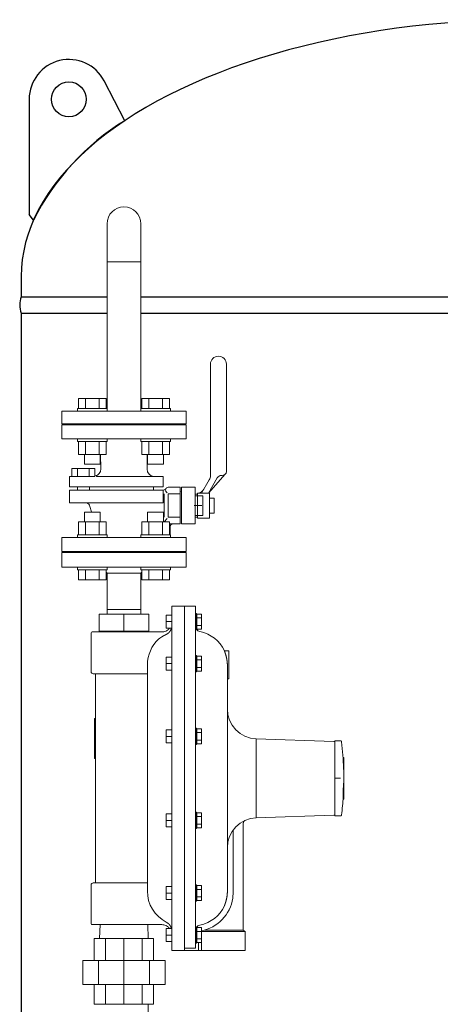
# Model space of a CAD drawing. Units: millimetres. Extents: x -6310 to 8297, y 3044 to 8922.
# Drawn here: x -3504 to -3081, y 4298 to 5288 of the extents above; entities that cross this region are included whole.
import ezdxf

# ---------------------------------------------------------------- set-up
doc = ezdxf.new("R2010")
doc.units = ezdxf.units.MM
doc.linetypes.add('実線', pattern=[0])
for name, color, linetype in [('CSLAYER17', 7, 'Continuous'), ('HI_VB', 7, 'Continuous'), ('LAYER006', 7, 'Continuous'), ('LAYER009', 7, 'Continuous'), ('NoLayerName_001', 7, 'Continuous')]:
    doc.layers.add(name, color=color, linetype=linetype)
doc.layers.add('GR1_01', color=3, linetype='実線', lineweight=50)
doc.layers.add('図面枠', color=7, linetype='Continuous', lineweight=50)

msp = doc.modelspace()

# ---------------------------------------------------------------- linework, layer by layer
at = {"color": 3, "linetype": '実線', "lineweight": 9, "ltscale": 0.001}
for p, q in [((-3415.75, 5082.58), (-3415.75, 4897.08)), ((-3381.75, 5082.58), (-3381.75, 4897.08)), ((-3381.75, 5044.48), (-3415.75, 5044.48))]:
    msp.add_line(p, q, dxfattribs=at)
at = {"color": 3, "lineweight": 9}
for p, q in [((-3381.75, 4880.48), (-3415.75, 4880.48)), ((-3278.75, 4373.09), (-3276.75, 4371.48)), ((-3428.58, 4342.48), (-3428.58, 4364.48)), ((-3417.18, 4342.48), (-3417.18, 4364.48)), ((-3398.75, 4342.48), (-3398.75, 4364.48)), ((-3380.31, 4342.48), (-3380.31, 4364.48)), ((-3368.91, 4342.48), (-3368.91, 4364.48)), ((-3440.08, 4318.48), (-3440.08, 4342.48)), ((-3424.29, 4318.48), (-3424.29, 4342.48)), ((-3398.75, 4318.48), (-3398.75, 4342.48)), ((-3373.2, 4318.48), (-3373.2, 4342.48)), ((-3357.41, 4318.48), (-3357.41, 4342.48)), ((-3428.58, 4318.48), (-3428.58, 4298.48)), ((-3417.18, 4318.48), (-3417.18, 4298.48)), ((-3398.75, 4318.48), (-3398.75, 4298.48)), ((-3380.31, 4318.48), (-3380.31, 4298.48)), ((-3368.91, 4318.48), (-3368.91, 4298.48))]:
    msp.add_line(p, q, dxfattribs=at)
at = {"color": 3, "linetype": '実線', "lineweight": 9, "ltscale": 0.001}
msp.add_arc((-3398.75, 5082.58), 17, 0, 180, dxfattribs=at)
at = {"layer": 'CSLAYER17', "color": 3, "linetype": 'Continuous', "lineweight": 9}
for p, q in [((-3444.42, 4907.08), (-3416.71, 4907.08)), ((-3444.42, 4897.08), (-3444.42, 4907.08)), ((-3437.49, 4897.08), (-3437.49, 4907.08)), ((-3423.64, 4897.08), (-3423.64, 4907.08)), ((-3416.71, 4897.08), (-3416.71, 4907.08)), ((-3353.07, 4907.08), (-3380.78, 4907.08)), ((-3380.78, 4897.08), (-3380.78, 4907.08)), ((-3373.85, 4897.08), (-3373.85, 4907.08)), ((-3360, 4897.08), (-3360, 4907.08)), ((-3353.07, 4897.08), (-3353.07, 4907.08)), ((-3445.56, 4897.08), (-3415.56, 4897.08)), ((-3445.56, 4897.08), (-3445.56, 4894.48)), ((-3415.56, 4897.08), (-3415.56, 4894.48)), ((-3351.93, 4897.08), (-3381.93, 4897.08)), ((-3381.93, 4897.08), (-3381.93, 4894.48)), ((-3351.93, 4897.08), (-3351.93, 4894.48)), ((-3461.25, 4881.48), (-3461.25, 4894.48)), ((-3461.25, 4894.48), (-3336.25, 4894.48)), ((-3336.25, 4881.48), (-3336.25, 4894.48)), ((-3461.25, 4881.48), (-3336.25, 4881.48)), ((-3432.25, 4880.48), (-3432.25, 4881.48)), ((-3432.25, 4880.48), (-3365.25, 4880.48)), ((-3365.25, 4880.48), (-3365.25, 4881.48)), ((-3445.56, 4863.88), (-3445.56, 4866.48)), ((-3415.56, 4863.88), (-3415.56, 4866.48)), ((-3381.93, 4863.88), (-3381.93, 4866.48)), ((-3351.93, 4863.88), (-3351.93, 4866.48)), ((-3445.56, 4863.88), (-3415.56, 4863.88)), ((-3444.42, 4863.88), (-3444.42, 4850.88)), ((-3437.49, 4863.88), (-3437.49, 4850.88)), ((-3423.64, 4863.88), (-3423.64, 4850.88)), ((-3416.71, 4863.88), (-3416.71, 4850.88)), ((-3351.93, 4863.88), (-3381.93, 4863.88)), ((-3380.78, 4863.88), (-3380.78, 4850.88)), ((-3373.85, 4863.88), (-3373.85, 4850.88)), ((-3360, 4863.88), (-3360, 4850.88)), ((-3353.07, 4863.88), (-3353.07, 4850.88)), ((-3444.42, 4850.88), (-3416.71, 4850.88)), ((-3438.56, 4850.88), (-3438.56, 4841.08)), ((-3422.56, 4850.88), (-3422.56, 4841.08)), ((-3353.07, 4850.88), (-3380.78, 4850.88)), ((-3374.93, 4850.88), (-3374.93, 4841.08)), ((-3358.93, 4850.88), (-3358.93, 4841.08)), ((-3438.56, 4841.08), (-3422.56, 4841.08)), ((-3358.93, 4841.08), (-3374.93, 4841.08)), ((-3438.56, 4792.88), (-3422.56, 4792.88)), ((-3438.56, 4783.08), (-3438.56, 4792.88)), ((-3422.56, 4783.08), (-3422.56, 4792.88)), ((-3358.93, 4792.88), (-3374.93, 4792.88)), ((-3374.93, 4783.08), (-3374.93, 4792.88)), ((-3358.93, 4783.08), (-3358.93, 4792.88)), ((-3444.42, 4783.08), (-3416.71, 4783.08)), ((-3444.42, 4770.08), (-3444.42, 4783.08)), ((-3437.49, 4770.08), (-3437.49, 4783.08)), ((-3423.64, 4770.08), (-3423.64, 4783.08)), ((-3416.71, 4770.08), (-3416.71, 4783.08)), ((-3353.07, 4783.08), (-3380.78, 4783.08)), ((-3380.78, 4770.08), (-3380.78, 4783.08)), ((-3373.85, 4770.08), (-3373.85, 4783.08)), ((-3360, 4770.08), (-3360, 4783.08)), ((-3353.07, 4770.08), (-3353.07, 4783.08)), ((-3445.56, 4770.08), (-3415.56, 4770.08)), ((-3445.56, 4770.08), (-3445.56, 4767.48)), ((-3415.56, 4770.08), (-3415.56, 4767.48)), ((-3351.93, 4770.08), (-3381.93, 4770.08)), ((-3381.93, 4770.08), (-3381.93, 4767.48)), ((-3351.93, 4770.08), (-3351.93, 4767.48)), ((-3445.56, 4734.88), (-3445.56, 4737.48)), ((-3445.56, 4734.88), (-3415.56, 4734.88)), ((-3444.42, 4734.88), (-3444.42, 4724.88)), ((-3437.49, 4734.88), (-3437.49, 4724.88)), ((-3423.64, 4734.88), (-3423.64, 4724.88)), ((-3416.71, 4734.88), (-3416.71, 4724.88)), ((-3415.56, 4734.88), (-3415.56, 4737.48)), ((-3381.93, 4734.88), (-3381.93, 4737.48)), ((-3351.93, 4734.88), (-3381.93, 4734.88)), ((-3380.78, 4734.88), (-3380.78, 4724.88)), ((-3373.85, 4734.88), (-3373.85, 4724.88)), ((-3360, 4734.88), (-3360, 4724.88)), ((-3353.07, 4734.88), (-3353.07, 4724.88)), ((-3351.93, 4734.88), (-3351.93, 4737.48)), ((-3444.42, 4724.88), (-3416.71, 4724.88)), ((-3353.07, 4724.88), (-3380.78, 4724.88))]:
    msp.add_line(p, q, dxfattribs=at)
at = {"layer": 'GR1_01', "color": 4, "linetype": 'Continuous', "lineweight": 25}
for p, q in [((-3494.12, 5207.58), (-3494.12, 5092.04)), ((-3502.12, 5029.58), (-3502.12, 5009.28))]:
    msp.add_line(p, q, dxfattribs=at)
msp.add_circle((-3454.12, 5207.58), 17.5, dxfattribs=at)
msp.add_arc((-3480.46, 5001.08), 23.16, 159.26735, 200.73265, dxfattribs=at)
msp.add_ellipse((-2994.12, 5029.58), major_axis=(508, 0), ratio=0.507874, start_param=0, end_param=3.141593, dxfattribs=at)
at = {"layer": 'HI_VB', "color": 3, "linetype": 'Continuous', "lineweight": 9}
for p, q in [((-3311.75, 4941.48), (-3311.75, 4829.48)), ((-3295.75, 4941.48), (-3295.75, 4833.74)), ((-3375.47, 4836.14), (-3375.47, 4850.88)), ((-3426.42, 4828.71), (-3426.42, 4829.66)), ((-3426.42, 4828.71), (-3359.33, 4828.71)), ((-3313.66, 4812.07), (-3296.92, 4830.98)), ((-3304.93, 4827.19), (-3313.66, 4812.07)), ((-3299.86, 4829.71), (-3300.57, 4829.71)), ((-3453.64, 4818.21), (-3359.33, 4818.21)), ((-3445.57, 4818.21), (-3445.57, 4815.02)), ((-3433.48, 4818.21), (-3433.48, 4815.1)), ((-3369.01, 4818.21), (-3369.01, 4815.1)), ((-3340.84, 4817.96), (-3340.84, 4780.99)), ((-3320.64, 4812.07), (-3312.99, 4825.32)), ((-3453.64, 4815.1), (-3359.33, 4815.1)), ((-3358.44, 4815.24), (-3359.33, 4815.1)), ((-3324.75, 4811.07), (-3327.26, 4811.07)), ((-3319.4, 4809.37), (-3327.26, 4809.37)), ((-3324.75, 4811.98), (-3324.75, 4786.98)), ((-3324.75, 4811.98), (-3312.75, 4811.98)), ((-3319.4, 4809.37), (-3319.4, 4789.58)), ((-3312.75, 4811.98), (-3312.75, 4786.98)), ((-3308.11, 4807.03), (-3312.65, 4807.03)), ((-3308.11, 4791.92), (-3308.11, 4807.03)), ((-3453.64, 4802.33), (-3359.33, 4802.33)), ((-3320.33, 4799.48), (-3328.19, 4799.48)), ((-3319.4, 4789.58), (-3327.26, 4789.58)), ((-3324.75, 4787.88), (-3327.26, 4787.88)), ((-3312.65, 4791.92), (-3308.11, 4791.92)), ((-3324.75, 4786.98), (-3312.75, 4786.98))]:
    msp.add_line(p, q, dxfattribs=at)
at = {"layer": 'HI_VB', "color": 3, "lineweight": 9}
for p, q in [((-3461.25, 4866.48), (-3461.25, 4880.48)), ((-3461.25, 4880.48), (-3336.25, 4880.48)), ((-3336.25, 4880.48), (-3336.25, 4866.48)), ((-3336.25, 4866.48), (-3461.25, 4866.48)), ((-3422.03, 4836.32), (-3422.29, 4850.88)), ((-3453.64, 4828.71), (-3427.91, 4828.71)), ((-3453.64, 4828.71), (-3453.64, 4818.21)), ((-3427.91, 4836.57), (-3451.14, 4836.57)), ((-3451.14, 4836.57), (-3451.14, 4828.71)), ((-3445.33, 4836.57), (-3445.33, 4828.71)), ((-3433.72, 4836.57), (-3433.72, 4828.71)), ((-3427.91, 4828.71), (-3427.91, 4836.57)), ((-3359.33, 4818.21), (-3359.33, 4828.71)), ((-3342.26, 4817.96), (-3353.76, 4817.96)), ((-3342.26, 4817.96), (-3342.26, 4780.99)), ((-3327.26, 4817.96), (-3340.84, 4817.96)), ((-3327.26, 4780.99), (-3327.26, 4817.96)), ((-3453.64, 4802.33), (-3453.64, 4815.1)), ((-3359.33, 4802.33), (-3359.33, 4815.1)), ((-3358.37, 4811.21), (-3358.37, 4787.74)), ((-3355.42, 4812.37), (-3357.16, 4814.51)), ((-3342.26, 4811.21), (-3354.26, 4811.21)), ((-3354.26, 4811.21), (-3354.26, 4787.74)), ((-3432.91, 4798.49), (-3431.46, 4793.1)), ((-3431.46, 4792.88), (-3431.46, 4793.1)), ((-3342.26, 4787.74), (-3354.26, 4787.74)), ((-3355.42, 4786.58), (-3358.28, 4783.08)), ((-3342.26, 4780.99), (-3353.07, 4780.99)), ((-3352.46, 4770.08), (-3352.46, 4777.96)), ((-3327.26, 4780.99), (-3340.84, 4780.99)), ((-3461.25, 4753.48), (-3461.25, 4767.48)), ((-3461.25, 4767.48), (-3336.25, 4767.48)), ((-3336.25, 4767.48), (-3336.25, 4753.48)), ((-3336.25, 4753.48), (-3461.25, 4753.48))]:
    msp.add_line(p, q, dxfattribs=at)
at = {"layer": 'HI_VB', "color": 3, "linetype": 'Continuous', "lineweight": 9}
for centre, radius, start, end in [((-3303.75, 4941.48), 8, 0, 180), ((-3320.37, 4829.8), 8.63, 328.73395, 357.83087), ((-3300.57, 4824.67), 5.04, 90, 150), ((-3299.92, 4833.89), 4.17, 270.80829, 358.04831), ((-3325.4, 4819.97), 8.06, 281.87196, 330)]:
    msp.add_arc(centre, radius, start, end, dxfattribs=at)
at = {"layer": 'HI_VB', "color": 3, "lineweight": 9}
for centre, radius, start, end in [((-3429.08, 4836.19), 7.06, 279.50704, 1.04163), ((-3367.97, 4836.19), 7.5, 180.35401, 265.66286), ((-3353.7, 4814.67), 3.3, 88.91686, 145.85133), ((-3358.91, 4818.2), 3, 278.95622, 325.85133), ((-3341.96, 4814.52), 1.15, 270, 345.96376), ((-3438.68, 4796.75), 6.03, 16.70971, 67.78936), ((-3349.44, 4777.96), 3.02, 90, 180)]:
    msp.add_arc(centre, radius, start, end, dxfattribs=at)
at = {"layer": 'LAYER006', "color": 4, "linetype": 'Continuous', "lineweight": 25}
for p, q in [((-3502.12, 5009.28), (-3415.75, 5009.28)), ((-3381.75, 5009.28), (-2486.12, 5009.28)), ((-3502.12, 4992.88), (-3502.12, 3844.28)), ((-3502.12, 4992.88), (-3415.75, 4992.88)), ((-3381.75, 4992.88), (-2486.12, 4992.88))]:
    msp.add_line(p, q, dxfattribs=at)
at = {"layer": 'LAYER009', "color": 4, "linetype": 'Continuous', "lineweight": 25}
for p, q in [((-3397.93, 5186.12), (-3418.61, 5225.99)), ((-3489.8, 5086.13), (-3494.12, 5092.04))]:
    msp.add_line(p, q, dxfattribs=at)
for centre, radius, start, end in [((-3454.12, 5207.58), 40, 27.41462, 180), ((-3268.23, 4974.73), 248, 121.53243, 153.30889)]:
    msp.add_arc(centre, radius, start, end, dxfattribs=at)
at = {"layer": 'NoLayerName_001', "color": 3, "linetype": 'Continuous', "lineweight": 9}
for p, q in [((-3461.25, 4752.48), (-3461.25, 4737.48)), ((-3461.25, 4752.48), (-3336.25, 4752.48)), ((-3433.75, 4753.48), (-3433.75, 4752.48)), ((-3433.75, 4753.48), (-3363.75, 4753.48)), ((-3363.75, 4752.48), (-3363.75, 4753.48)), ((-3336.25, 4737.48), (-3336.25, 4752.48)), ((-3461.25, 4737.48), (-3336.25, 4737.48)), ((-3416.71, 4732.56), (-3415.75, 4731.6)), ((-3415.75, 4731.6), (-3415.75, 4695.19)), ((-3415.62, 4731.48), (-3381.75, 4731.48)), ((-3381.75, 4731.6), (-3380.78, 4732.56)), ((-3381.75, 4695.19), (-3381.75, 4731.6)), ((-3337.75, 4698.48), (-3350.75, 4698.48)), ((-3350.75, 4352.48), (-3350.75, 4698.48)), ((-3326.75, 4698.48), (-3337.75, 4698.48)), ((-3337.75, 4698.48), (-3337.75, 4354.81)), ((-3326.75, 4698.48), (-3326.75, 4360.9)), ((-3423.75, 4673.48), (-3423.75, 4690.48)), ((-3373.75, 4690.48), (-3423.75, 4690.48)), ((-3415.75, 4695.19), (-3415.54, 4690.48)), ((-3415.75, 4695.19), (-3386.72, 4695.19)), ((-3398.75, 4673.48), (-3398.75, 4690.48)), ((-3386.72, 4695.19), (-3381.75, 4695.19)), ((-3381.95, 4690.48), (-3381.75, 4695.19)), ((-3373.75, 4673.48), (-3373.75, 4690.48)), ((-3356.25, 4676.42), (-3356.25, 4689.42)), ((-3350.75, 4689.42), (-3356.25, 4689.42)), ((-3325.95, 4691.22), (-3326.75, 4691.22)), ((-3325.95, 4674.62), (-3325.95, 4691.22)), ((-3325.35, 4689.42), (-3325.95, 4689.42)), ((-3325.35, 4688.55), (-3325.35, 4690.43)), ((-3325.35, 4690.43), (-3320.65, 4690.43)), ((-3325.35, 4686.67), (-3325.35, 4688.55)), ((-3320.65, 4675.42), (-3320.65, 4690.43)), ((-3350.75, 4682.89), (-3356.25, 4682.89)), ((-3325.35, 4682.92), (-3325.35, 4686.67)), ((-3325.35, 4686.67), (-3320.65, 4686.67)), ((-3325.35, 4679.17), (-3325.35, 4682.92)), ((-3325.35, 4679.17), (-3320.65, 4679.17)), ((-3325.35, 4677.29), (-3325.35, 4679.17)), ((-3431.75, 4671.48), (-3431.75, 4632.48)), ((-3430.75, 4672.48), (-3398.75, 4672.48)), ((-3423.75, 4673.48), (-3398.75, 4673.48)), ((-3421.75, 4673.48), (-3421.75, 4672.48)), ((-3398.75, 4673.48), (-3373.75, 4673.48)), ((-3398.75, 4672.48), (-3360.75, 4672.48)), ((-3375.75, 4672.48), (-3375.75, 4673.48)), ((-3350.75, 4676.42), (-3356.25, 4676.42)), ((-3326.75, 4674.62), (-3325.95, 4674.62)), ((-3325.95, 4676.42), (-3325.35, 4676.42)), ((-3325.35, 4675.42), (-3325.35, 4677.29)), ((-3325.35, 4675.42), (-3320.65, 4675.42)), ((-3325.95, 4649.03), (-3326.75, 4649.03)), ((-3325.95, 4632.43), (-3325.95, 4649.03)), ((-3293.25, 4653.48), (-3297.74, 4653.48)), ((-3293.25, 4625.48), (-3293.25, 4653.48)), ((-3375.25, 4412.27), (-3375.25, 4639.5)), ((-3356.25, 4634.23), (-3356.25, 4647.23)), ((-3350.75, 4647.23), (-3356.25, 4647.23)), ((-3350.75, 4640.71), (-3356.25, 4640.71)), ((-3325.35, 4647.23), (-3325.95, 4647.23)), ((-3325.35, 4646.36), (-3325.35, 4648.24)), ((-3325.35, 4648.24), (-3320.65, 4648.24)), ((-3325.35, 4644.49), (-3325.35, 4646.36)), ((-3325.35, 4640.73), (-3325.35, 4644.49)), ((-3325.35, 4644.49), (-3320.65, 4644.49)), ((-3325.35, 4636.98), (-3325.35, 4640.73)), ((-3320.65, 4633.23), (-3320.65, 4648.24)), ((-3429.75, 4630.48), (-3375.25, 4630.48)), ((-3427.25, 4630.48), (-3427.25, 4420.48)), ((-3350.75, 4634.23), (-3356.25, 4634.23)), ((-3326.75, 4632.43), (-3325.95, 4632.43)), ((-3325.95, 4634.23), (-3325.35, 4634.23)), ((-3325.35, 4636.98), (-3320.65, 4636.98)), ((-3325.35, 4635.1), (-3325.35, 4636.98)), ((-3325.35, 4633.23), (-3325.35, 4635.1)), ((-3325.35, 4633.23), (-3320.65, 4633.23)), ((-3294.75, 4638.62), (-3294.75, 4412.34)), ((-3294.75, 4625.48), (-3293.25, 4625.48)), ((-3428.25, 4585.48), (-3427.25, 4585.48)), ((-3428.25, 4555.48), (-3428.25, 4585.48)), ((-3356.25, 4561.16), (-3356.25, 4574.16)), ((-3350.75, 4574.16), (-3356.25, 4574.16)), ((-3325.95, 4575.96), (-3326.75, 4575.96)), ((-3325.95, 4559.36), (-3325.95, 4575.96)), ((-3325.35, 4574.16), (-3325.95, 4574.16)), ((-3325.35, 4573.29), (-3325.35, 4575.17)), ((-3325.35, 4575.17), (-3320.65, 4575.17)), ((-3325.35, 4571.42), (-3325.35, 4573.29)), ((-3325.35, 4567.66), (-3325.35, 4571.42)), ((-3325.35, 4571.42), (-3320.65, 4571.42)), ((-3320.65, 4560.16), (-3320.65, 4575.17)), ((-3350.75, 4567.63), (-3356.25, 4567.63)), ((-3350.75, 4561.16), (-3356.25, 4561.16)), ((-3325.95, 4561.16), (-3325.35, 4561.16)), ((-3325.35, 4563.91), (-3325.35, 4567.66)), ((-3325.35, 4563.91), (-3320.65, 4563.91)), ((-3325.35, 4562.03), (-3325.35, 4563.91)), ((-3325.35, 4560.16), (-3325.35, 4562.03)), ((-3325.35, 4560.16), (-3320.65, 4560.16)), ((-3187.75, 4562.48), (-3265.79, 4565.2)), ((-3265.79, 4565.2), (-3265.79, 4485.75)), ((-3186.75, 4562.48), (-3187.75, 4562.48)), ((-3181.01, 4563.2), (-3186.75, 4563.2)), ((-3186.75, 4560.33), (-3186.75, 4563.2)), ((-3186.75, 4552.15), (-3186.75, 4560.33)), ((-3428.25, 4545.48), (-3428.25, 4555.48)), ((-3428.25, 4555.48), (-3427.25, 4555.48)), ((-3326.75, 4559.36), (-3325.95, 4559.36)), ((-3186.75, 4539.91), (-3186.75, 4552.15)), ((-3428.25, 4545.48), (-3427.25, 4545.48)), ((-3178.48, 4546.48), (-3177.75, 4546.48)), ((-3177.75, 4546.48), (-3177.75, 4509.39)), ((-3186.75, 4525.48), (-3186.75, 4539.91)), ((-3177.9, 4535.19), (-3177.83, 4532.57)), ((-3177.83, 4532.57), (-3177.78, 4527.93)), ((-3181.01, 4525.48), (-3186.75, 4525.48)), ((-3186.75, 4511.04), (-3186.75, 4525.48)), ((-3177.82, 4523.3), (-3177.95, 4518.66)), ((-3177.78, 4527.93), (-3177.82, 4523.3)), ((-3186.75, 4498.8), (-3186.75, 4511.04)), ((-3178.18, 4514.02), (-3178.49, 4509.39)), ((-3177.95, 4518.66), (-3178.18, 4514.02)), ((-3178.49, 4509.39), (-3177.75, 4509.39)), ((-3178.48, 4504.48), (-3177.75, 4504.48)), ((-3178.34, 4506.93), (-3177.75, 4506.93)), ((-3177.75, 4509.39), (-3177.75, 4506.93)), ((-3177.75, 4506.93), (-3177.75, 4504.48)), ((-3325.95, 4491.59), (-3326.75, 4491.59)), ((-3325.95, 4474.99), (-3325.95, 4491.59)), ((-3325.35, 4488.92), (-3325.35, 4490.79)), ((-3325.35, 4490.79), (-3320.65, 4490.79)), ((-3320.65, 4475.78), (-3320.65, 4490.79)), ((-3186.75, 4490.62), (-3186.75, 4498.8)), ((-3186.75, 4487.75), (-3186.75, 4490.62)), ((-3356.25, 4476.79), (-3356.25, 4489.79)), ((-3350.75, 4489.79), (-3356.25, 4489.79)), ((-3350.75, 4483.26), (-3356.25, 4483.26)), ((-3325.35, 4489.79), (-3325.95, 4489.79)), ((-3325.35, 4487.04), (-3325.35, 4488.92)), ((-3325.35, 4483.29), (-3325.35, 4487.04)), ((-3325.35, 4487.04), (-3320.65, 4487.04)), ((-3325.35, 4479.54), (-3325.35, 4483.29)), ((-3265.79, 4485.75), (-3187.75, 4488.48)), ((-3187.75, 4488.48), (-3186.75, 4488.48)), ((-3181.01, 4487.75), (-3186.75, 4487.75)), ((-3350.75, 4476.79), (-3356.25, 4476.79)), ((-3326.75, 4474.99), (-3325.95, 4474.99)), ((-3325.95, 4476.79), (-3325.35, 4476.79)), ((-3325.35, 4479.54), (-3320.65, 4479.54)), ((-3325.35, 4477.66), (-3325.35, 4479.54)), ((-3325.35, 4475.78), (-3325.35, 4477.66)), ((-3325.35, 4475.78), (-3320.65, 4475.78)), ((-3288.86, 4473.62), (-3288.86, 4411.48)), ((-3278.75, 4373.09), (-3278.75, 4480.42)), ((-3431.75, 4418.48), (-3431.75, 4379.48)), ((-3429.75, 4420.48), (-3375.25, 4420.48)), ((-3356.25, 4403.72), (-3356.25, 4416.72)), ((-3350.75, 4416.72), (-3356.25, 4416.72)), ((-3325.95, 4418.52), (-3326.75, 4418.52)), ((-3325.95, 4401.92), (-3325.95, 4418.52)), ((-3325.35, 4416.72), (-3325.95, 4416.72)), ((-3325.35, 4415.85), (-3325.35, 4417.72)), ((-3325.35, 4417.72), (-3320.65, 4417.72)), ((-3325.35, 4413.97), (-3325.35, 4415.85)), ((-3325.35, 4410.22), (-3325.35, 4413.97)), ((-3325.35, 4413.97), (-3320.65, 4413.97)), ((-3320.65, 4402.71), (-3320.65, 4417.72)), ((-3288.86, 4411.48), (-3289.25, 4405.17)), ((-3350.75, 4410.19), (-3356.25, 4410.19)), ((-3350.75, 4403.72), (-3356.25, 4403.72)), ((-3326.75, 4401.92), (-3325.95, 4401.92)), ((-3325.95, 4403.72), (-3325.35, 4403.72)), ((-3325.35, 4406.46), (-3325.35, 4410.22)), ((-3325.35, 4406.46), (-3320.65, 4406.46)), ((-3325.35, 4404.59), (-3325.35, 4406.46)), ((-3325.35, 4402.71), (-3325.35, 4404.59)), ((-3325.35, 4402.71), (-3320.65, 4402.71)), ((-3398.75, 4378.48), (-3430.75, 4378.48)), ((-3422.73, 4378.48), (-3423.25, 4364.48)), ((-3360.75, 4378.48), (-3398.75, 4378.48)), ((-3374.25, 4364.48), (-3374.76, 4378.48)), ((-3356.25, 4361.53), (-3356.25, 4374.53)), ((-3350.75, 4374.53), (-3356.25, 4374.53)), ((-3325.95, 4376.33), (-3326.75, 4376.33)), ((-3325.95, 4359.73), (-3325.95, 4376.33)), ((-3325.35, 4374.53), (-3325.95, 4374.53)), ((-3325.35, 4373.66), (-3325.35, 4375.54)), ((-3325.35, 4375.54), (-3320.65, 4375.54)), ((-3325.35, 4371.78), (-3325.35, 4373.66)), ((-3320.75, 4372.13), (-3320.75, 4371.48)), ((-3320.65, 4360.52), (-3320.65, 4375.54)), ((-3317.48, 4373.09), (-3289.25, 4373.09)), ((-3289.25, 4373.09), (-3278.75, 4373.09)), ((-3428.58, 4364.48), (-3368.91, 4364.48)), ((-3350.75, 4368), (-3356.25, 4368)), ((-3325.35, 4368.03), (-3325.35, 4371.78)), ((-3325.35, 4371.78), (-3320.65, 4371.78)), ((-3325.35, 4364.28), (-3325.35, 4368.03)), ((-3325.35, 4364.28), (-3320.65, 4364.28)), ((-3325.35, 4362.4), (-3325.35, 4364.28)), ((-3325.35, 4360.52), (-3325.35, 4362.4)), ((-3289.25, 4371.48), (-3320.75, 4371.48)), ((-3320.75, 4371.48), (-3320.75, 4352.48)), ((-3276.75, 4371.48), (-3289.25, 4371.48)), ((-3276.75, 4352.48), (-3276.75, 4371.48)), ((-3350.75, 4361.53), (-3356.25, 4361.53)), ((-3350.75, 4352.48), (-3337.75, 4352.48)), ((-3337.75, 4353.83), (-3337.75, 4354.81)), ((-3337.75, 4354.81), (-3326.75, 4354.81)), ((-3337.75, 4352.48), (-3337.75, 4353.83)), ((-3337.75, 4352.48), (-3326.75, 4352.48)), ((-3326.75, 4359.73), (-3326.75, 4360.9)), ((-3326.75, 4359.73), (-3326.75, 4354.81)), ((-3326.75, 4359.73), (-3325.95, 4359.73)), ((-3323.75, 4352.48), (-3326.75, 4352.48)), ((-3325.95, 4361.53), (-3325.35, 4361.53)), ((-3325.35, 4360.52), (-3320.65, 4360.52)), ((-3323.75, 4360.52), (-3323.75, 4352.48)), ((-3320.75, 4352.48), (-3323.75, 4352.48)), ((-3289.25, 4352.48), (-3320.75, 4352.48)), ((-3276.75, 4352.48), (-3289.25, 4352.48)), ((-3440.08, 4342.48), (-3357.41, 4342.48)), ((-3357.41, 4318.48), (-3440.08, 4318.48)), ((-3368.91, 4298.48), (-3428.58, 4298.48))]:
    msp.add_line(p, q, dxfattribs=at)
for centre, radius, start, end in [((-3430.75, 4671.48), 1, 90, 180), ((-3360.75, 4682.48), 10, 270, 295.34969), ((-3321.25, 4678.26), 5.5, 211.10182, 259.0546), ((-3328.75, 4639.48), 34, 24.23744, 79.0546), ((-3340.25, 4639.5), 35, 132.08312, 180), ((-3429.75, 4632.48), 2, 180, 270), ((-3264.75, 4595.18), 30, 180.01788, 268), ((-3477.75, 4525.48), 300, 1.85588, 7.05142), ((-3477.75, 4525.48), 300, 352.94858, 356.4565), ((-3273.37, 4511.02), 95.12, 357.53568, 359.01706), ((-3264.75, 4455.77), 30, 92, 179.98212), ((-3429.75, 4418.48), 2, 90, 180), ((-3340.25, 4412.27), 35, 180, 242.89931), ((-3328.75, 4411.48), 40, 281.0154, 350.93128), ((-3328.75, 4411.48), 34, 280.9454, 335.76256), ((-3430.75, 4379.48), 1, 180, 270), ((-3360.75, 4368.48), 10, 64.65031, 90), ((-3321.25, 4372.69), 5.5, 100.9454, 148.89818)]:
    msp.add_arc(centre, radius, start, end, dxfattribs=at)
for points, knots in [([(-3356.19, 4670.06), (-3356.25, 4670.03), (-3356.37, 4669.97), (-3356.55, 4669.89), (-3356.73, 4669.8), (-3356.9, 4669.72), (-3357.08, 4669.63), (-3357.25, 4669.55), (-3357.42, 4669.46), (-3357.58, 4669.38), (-3357.75, 4669.29), (-3357.91, 4669.21), (-3358.07, 4669.12), (-3358.23, 4669.04), (-3358.39, 4668.95), (-3358.55, 4668.87), (-3358.7, 4668.78), (-3358.86, 4668.7), (-3359.01, 4668.61), (-3359.15, 4668.53), (-3359.3, 4668.44), (-3359.45, 4668.36), (-3359.59, 4668.28), (-3359.73, 4668.19), (-3359.87, 4668.11), (-3360.01, 4668.03), (-3360.1, 4667.97), (-3360.15, 4667.94)], [0, 0, 0, 0, 0.200222, 0.39863, 0.595241, 0.790067, 0.983124, 1.174426, 1.363987, 1.551821, 1.737942, 1.922362, 2.105096, 2.286157, 2.465556, 2.643299, 2.81938, 2.993794, 3.166535, 3.337599, 3.506978, 3.674667, 3.840659, 4.00495, 4.167531, 4.328396, 4.487539, 4.487539, 4.487539, 4.487539]), ([(-3356.46, 4673.44), (-3356.43, 4673.46), (-3356.36, 4673.49), (-3356.25, 4673.54), (-3356.15, 4673.59), (-3356.05, 4673.65), (-3355.94, 4673.7), (-3355.84, 4673.76), (-3355.74, 4673.82), (-3355.64, 4673.88), (-3355.54, 4673.93), (-3355.45, 4674), (-3355.35, 4674.06), (-3355.25, 4674.12), (-3355.16, 4674.18), (-3355.06, 4674.25), (-3354.97, 4674.31), (-3354.88, 4674.38), (-3354.78, 4674.45), (-3354.69, 4674.51), (-3354.6, 4674.58), (-3354.51, 4674.65), (-3354.43, 4674.72), (-3354.34, 4674.8), (-3354.25, 4674.87), (-3354.17, 4674.94), (-3354.11, 4674.99), (-3354.09, 4675.02)], [0, 0, 0, 0, 0.117409, 0.234483, 0.351239, 0.46769, 0.583854, 0.699745, 0.815377, 0.930767, 1.045927, 1.160873, 1.275619, 1.390178, 1.504582, 1.618925, 1.733193, 1.847346, 1.96135, 2.075165, 2.188756, 2.302083, 2.41511, 2.527798, 2.640109, 2.752004, 2.863445, 2.863445, 2.863445, 2.863445]), ([(-3351.87, 4674.27), (-3351.89, 4674.21), (-3351.94, 4674.1), (-3352.02, 4673.94), (-3352.11, 4673.79), (-3352.2, 4673.63), (-3352.29, 4673.48), (-3352.39, 4673.34), (-3352.5, 4673.19), (-3352.61, 4673.05), (-3352.71, 4672.91), (-3352.83, 4672.77), (-3352.94, 4672.63), (-3353.05, 4672.5), (-3353.17, 4672.36), (-3353.29, 4672.23), (-3353.4, 4672.1), (-3353.53, 4671.97), (-3353.65, 4671.85), (-3353.77, 4671.73), (-3353.9, 4671.6), (-3354.03, 4671.49), (-3354.16, 4671.37), (-3354.3, 4671.26), (-3354.43, 4671.15), (-3354.57, 4671.04), (-3354.71, 4670.94), (-3354.85, 4670.84), (-3355, 4670.74), (-3355.14, 4670.65), (-3355.29, 4670.56), (-3355.44, 4670.47), (-3355.59, 4670.39), (-3355.74, 4670.3), (-3355.89, 4670.22), (-3356.04, 4670.14), (-3356.14, 4670.08), (-3356.19, 4670.06)], [0, 0, 0, 0, 0.178225, 0.356149, 0.534, 0.711931, 0.890021, 1.068279, 1.246655, 1.425049, 1.603317, 1.781284, 1.958843, 2.13601, 2.312815, 2.489293, 2.665487, 2.84145, 3.017241, 3.192928, 3.368573, 3.544146, 3.719574, 3.894787, 4.069719, 4.244308, 4.418493, 4.592218, 4.765433, 4.938123, 5.110397, 5.282367, 5.454124, 5.625734, 5.797248, 5.968706, 6.140138, 6.140138, 6.140138, 6.140138]), ([(-3354.09, 4675.02), (-3354.04, 4675.06), (-3353.97, 4675.13), (-3353.87, 4675.22), (-3353.8, 4675.28), (-3353.73, 4675.35), (-3353.66, 4675.42), (-3353.59, 4675.49), (-3353.52, 4675.56), (-3353.46, 4675.62), (-3353.39, 4675.69), (-3353.33, 4675.76), (-3353.27, 4675.84), (-3353.21, 4675.91), (-3353.15, 4675.98), (-3353.09, 4676.05), (-3353.04, 4676.13), (-3352.98, 4676.2), (-3352.93, 4676.27), (-3352.88, 4676.35), (-3352.84, 4676.4), (-3352.82, 4676.42)], [0, 0, 0, 0, 0.196372, 0.294377, 0.392164, 0.489666, 0.586817, 0.683554, 0.779819, 0.875559, 0.970728, 1.065286, 1.159201, 1.252465, 1.345158, 1.437387, 1.529248, 1.620826, 1.712201, 1.803442, 1.894619, 1.894619, 1.894619, 1.894619]), ([(-3351.22, 4675.83), (-3351.22, 4675.81), (-3351.24, 4675.76), (-3351.26, 4675.67), (-3351.3, 4675.57), (-3351.33, 4675.47), (-3351.37, 4675.36), (-3351.41, 4675.26), (-3351.45, 4675.16), (-3351.49, 4675.06), (-3351.54, 4674.96), (-3351.58, 4674.86), (-3351.63, 4674.76), (-3351.67, 4674.66), (-3351.72, 4674.56), (-3351.77, 4674.46), (-3351.82, 4674.36), (-3351.85, 4674.3), (-3351.87, 4674.27)], [0.49766, 0.49766, 0.49766, 0.49766, 0.549484, 0.658969, 0.76833, 0.877627, 0.986917, 1.096244, 1.205641, 1.315129, 1.424723, 1.534426, 1.644237, 1.754146, 1.86414, 1.974202, 2.084311, 2.194443, 2.194443, 2.194443, 2.194443]), ([(-3360.15, 4667.94), (-3360.27, 4667.87), (-3360.44, 4667.75), (-3360.68, 4667.6), (-3360.86, 4667.49), (-3361.03, 4667.38), (-3361.2, 4667.27), (-3361.37, 4667.16), (-3361.53, 4667.05), (-3361.69, 4666.95), (-3361.84, 4666.85), (-3361.98, 4666.75), (-3362.12, 4666.65), (-3362.25, 4666.56), (-3362.38, 4666.47), (-3362.5, 4666.38), (-3362.62, 4666.29), (-3362.73, 4666.21), (-3362.83, 4666.14), (-3362.93, 4666.06), (-3363.02, 4665.99), (-3363.11, 4665.92), (-3363.2, 4665.86), (-3363.27, 4665.8), (-3363.35, 4665.75), (-3363.42, 4665.69), (-3363.48, 4665.65), (-3363.53, 4665.6), (-3363.59, 4665.56), (-3363.66, 4665.51), (-3363.68, 4665.49), (-3363.7, 4665.47), (-3363.7, 4665.47), (-3363.7, 4665.47)], [0, 0, 0, 0, 0.426336, 0.637708, 0.846925, 1.05327, 1.256028, 1.454482, 1.647921, 1.835636, 2.017114, 2.19228, 2.361118, 2.52361, 2.679734, 2.82947, 2.972793, 3.109678, 3.240099, 3.364041, 3.48153, 3.592596, 3.697273, 3.795592, 3.887585, 3.97323, 4.051921, 4.122693, 4.184573, 4.277775, 4.333028, 4.33521, 4.336101, 4.336101, 4.336101, 4.336101]), ([(-3297.74, 4653.43), (-3297.74, 4653.43), (-3297.76, 4653.46), (-3297.7, 4653.33), (-3297.68, 4653.27), (-3297.63, 4653.13), (-3297.58, 4653.03), (-3297.55, 4652.93), (-3297.51, 4652.83), (-3297.46, 4652.72), (-3297.42, 4652.6), (-3297.37, 4652.48), (-3297.32, 4652.34), (-3297.27, 4652.2), (-3297.22, 4652.05), (-3297.16, 4651.89), (-3297.1, 4651.73), (-3297.04, 4651.55), (-3296.98, 4651.37), (-3296.91, 4651.19), (-3296.85, 4650.99), (-3296.78, 4650.79), (-3296.71, 4650.58), (-3296.64, 4650.37), (-3296.57, 4650.14), (-3296.5, 4649.91), (-3296.43, 4649.68), (-3296.36, 4649.44), (-3296.29, 4649.19), (-3296.22, 4648.94), (-3296.14, 4648.68), (-3296.07, 4648.41), (-3296, 4648.14), (-3295.93, 4647.87), (-3295.86, 4647.59), (-3295.79, 4647.3), (-3295.72, 4647.01), (-3295.66, 4646.71), (-3295.59, 4646.41), (-3295.53, 4646.1), (-3295.49, 4645.9), (-3295.47, 4645.8)], [0, 0, 0, 0, 0.009525, 0.079727, 0.197489, 0.359561, 0.453631, 0.555168, 0.664361, 0.781465, 0.906738, 1.040436, 1.182815, 1.333965, 1.493661, 1.661646, 1.837661, 2.021451, 2.212759, 2.411348, 2.61706, 2.829758, 3.049304, 3.275564, 3.508403, 3.747687, 3.993263, 4.244963, 4.502617, 4.766059, 5.035123, 5.309646, 5.589464, 5.874415, 6.164339, 6.459073, 6.758462, 7.062347, 7.370575, 7.682981, 7.999379, 7.999379, 7.999379, 7.999379]), ([(-3295.47, 4645.8), (-3295.45, 4645.69), (-3295.4, 4645.48), (-3295.35, 4645.16), (-3295.29, 4644.84), (-3295.23, 4644.51), (-3295.18, 4644.18), (-3295.13, 4643.85), (-3295.09, 4643.52), (-3295.04, 4643.18), (-3295, 4642.84), (-3294.96, 4642.49), (-3294.92, 4642.15), (-3294.89, 4641.8), (-3294.86, 4641.45), (-3294.83, 4641.1), (-3294.81, 4640.74), (-3294.79, 4640.39), (-3294.77, 4640.03), (-3294.76, 4639.68), (-3294.75, 4639.33), (-3294.75, 4638.97), (-3294.75, 4638.73), (-3294.75, 4638.62)], [0, 0, 0, 0, 0.320201, 0.644016, 0.971261, 1.301753, 1.635309, 1.971749, 2.310886, 2.652536, 2.996514, 3.342635, 3.690717, 4.040577, 4.391982, 4.744649, 5.098297, 5.452651, 5.807439, 6.162393, 6.517267, 6.872011, 7.226698, 7.226698, 7.226698, 7.226698]), ([(-3181.01, 4563.2), (-3181, 4563.2), (-3180.97, 4563.2), (-3180.94, 4563.19), (-3180.9, 4563.19), (-3180.87, 4563.18), (-3180.83, 4563.18), (-3180.79, 4563.17), (-3180.76, 4563.16), (-3180.72, 4563.16), (-3180.69, 4563.15), (-3180.65, 4563.13), (-3180.62, 4563.12), (-3180.59, 4563.11), (-3180.55, 4563.09), (-3180.52, 4563.07), (-3180.49, 4563.05), (-3180.46, 4563.03), (-3180.43, 4563.01), (-3180.4, 4562.99), (-3180.37, 4562.97), (-3180.34, 4562.94), (-3180.32, 4562.92), (-3180.29, 4562.89), (-3180.27, 4562.86), (-3180.24, 4562.83), (-3180.22, 4562.81), (-3180.2, 4562.78), (-3180.18, 4562.75), (-3180.16, 4562.72), (-3180.14, 4562.68), (-3180.12, 4562.65), (-3180.11, 4562.62), (-3180.09, 4562.59), (-3180.08, 4562.55), (-3180.06, 4562.52), (-3180.05, 4562.48), (-3180.04, 4562.45), (-3180.03, 4562.41), (-3180.03, 4562.39), (-3180.03, 4562.38)], [0, 0, 0, 0, 0.036833, 0.073635, 0.110377, 0.147036, 0.183599, 0.220062, 0.256438, 0.292758, 0.329072, 0.365446, 0.401908, 0.438465, 0.475114, 0.511844, 0.548641, 0.585481, 0.622338, 0.659179, 0.695973, 0.732712, 0.769405, 0.806058, 0.84268, 0.87928, 0.915867, 0.952452, 0.989049, 1.025669, 1.062316, 1.098984, 1.135667, 1.172355, 1.209039, 1.245709, 1.282355, 1.318967, 1.355534, 1.392054, 1.392054, 1.392054, 1.392054]), ([(-3180.03, 4562.38), (-3180.02, 4562.36), (-3180.02, 4562.34), (-3180.02, 4562.32), (-3180.01, 4562.3)], [0, 0, 0, 0, 0.0364906, 0.0729743, 0.0729743, 0.0729743, 0.0729743]), ([(-3278.72, 4480.42), (-3278.72, 4480.45), (-3278.73, 4480.5), (-3278.73, 4480.58), (-3278.73, 4480.65), (-3278.73, 4480.73), (-3278.73, 4480.8), (-3278.72, 4480.88), (-3278.71, 4480.95), (-3278.69, 4481.03), (-3278.67, 4481.1), (-3278.65, 4481.18), (-3278.63, 4481.25), (-3278.61, 4481.32), (-3278.58, 4481.4), (-3278.56, 4481.47), (-3278.53, 4481.54), (-3278.5, 4481.61), (-3278.47, 4481.68), (-3278.44, 4481.75), (-3278.4, 4481.82), (-3278.37, 4481.88), (-3278.33, 4481.95), (-3278.29, 4482.02), (-3278.25, 4482.08), (-3278.21, 4482.14), (-3278.16, 4482.2), (-3278.12, 4482.27), (-3278.07, 4482.33), (-3278.02, 4482.38), (-3277.97, 4482.44), (-3277.92, 4482.5), (-3277.86, 4482.55), (-3277.81, 4482.6), (-3277.75, 4482.66), (-3277.7, 4482.71), (-3277.64, 4482.75), (-3277.58, 4482.8), (-3277.52, 4482.85), (-3277.46, 4482.89), (-3277.41, 4482.92), (-3277.39, 4482.94)], [0, 0, 0, 0, 0.07632, 0.152542, 0.228607, 0.304536, 0.380441, 0.456433, 0.532577, 0.608906, 0.68542, 0.762089, 0.83886, 0.915657, 0.992385, 1.068963, 1.145392, 1.221689, 1.297873, 1.373973, 1.450021, 1.526053, 1.602112, 1.678236, 1.754423, 1.830657, 1.906923, 1.983202, 2.059477, 2.135729, 2.211939, 2.288112, 2.364269, 2.440429, 2.516608, 2.592819, 2.669073, 2.745372, 2.821681, 2.897954, 2.974164, 2.974164, 2.974164, 2.974164]), ([(-3277.39, 4482.94), (-3277.37, 4482.95), (-3277.33, 4482.98), (-3277.26, 4483.02), (-3277.19, 4483.05), (-3277.13, 4483.09), (-3277.06, 4483.12), (-3277.01, 4483.14), (-3276.99, 4483.15)], [0, 0, 0, 0, 0.0761345, 0.1521993, 0.2282244, 0.3042747, 0.3803806, 0.4565261, 0.4565261, 0.4565261, 0.4565261]), ([(-3180.94, 4487.76), (-3180.95, 4487.76), (-3180.97, 4487.75), (-3181, 4487.75), (-3181.01, 4487.75)], [0, 0, 0, 0, 0.03680175, 0.07363484, 0.07363484, 0.07363484, 0.07363484]), ([(-3180.01, 4488.65), (-3180.02, 4488.64), (-3180.02, 4488.61), (-3180.03, 4488.58), (-3180.03, 4488.54), (-3180.04, 4488.5), (-3180.05, 4488.47), (-3180.06, 4488.43), (-3180.08, 4488.4), (-3180.09, 4488.37), (-3180.11, 4488.33), (-3180.12, 4488.3), (-3180.14, 4488.27), (-3180.16, 4488.24), (-3180.18, 4488.2), (-3180.2, 4488.17), (-3180.22, 4488.15), (-3180.24, 4488.12), (-3180.27, 4488.09), (-3180.29, 4488.06), (-3180.32, 4488.04), (-3180.34, 4488.01), (-3180.37, 4487.99), (-3180.4, 4487.96), (-3180.43, 4487.94), (-3180.46, 4487.92), (-3180.49, 4487.9), (-3180.52, 4487.88), (-3180.55, 4487.86), (-3180.59, 4487.85), (-3180.62, 4487.83), (-3180.65, 4487.82), (-3180.69, 4487.81), (-3180.72, 4487.8), (-3180.76, 4487.79), (-3180.79, 4487.78), (-3180.83, 4487.77), (-3180.87, 4487.77), (-3180.9, 4487.76), (-3180.93, 4487.76), (-3180.94, 4487.76)], [0, 0, 0, 0, 0.036484, 0.072974, 0.109494, 0.146061, 0.182673, 0.219319, 0.255989, 0.292673, 0.329361, 0.366043, 0.402712, 0.439359, 0.475979, 0.512575, 0.549161, 0.585748, 0.622348, 0.65897, 0.695623, 0.732315, 0.769055, 0.805849, 0.84269, 0.879547, 0.916387, 0.953183, 0.989914, 1.026563, 1.063119, 1.099582, 1.135956, 1.17227, 1.20859, 1.244966, 1.281429, 1.317992, 1.354651, 1.391393, 1.391393, 1.391393, 1.391393]), ([(-3295.47, 4405.16), (-3295.45, 4405.26), (-3295.4, 4405.47), (-3295.35, 4405.79), (-3295.29, 4406.11), (-3295.23, 4406.44), (-3295.18, 4406.77), (-3295.13, 4407.1), (-3295.09, 4407.44), (-3295.04, 4407.77), (-3295, 4408.12), (-3294.96, 4408.46), (-3294.92, 4408.81), (-3294.89, 4409.15), (-3294.86, 4409.5), (-3294.83, 4409.86), (-3294.81, 4410.21), (-3294.79, 4410.56), (-3294.77, 4410.92), (-3294.76, 4411.27), (-3294.75, 4411.63), (-3294.75, 4411.98), (-3294.75, 4412.22), (-3294.75, 4412.34)], [0, 0, 0, 0, 0.320201, 0.644016, 0.971261, 1.301753, 1.635309, 1.971749, 2.310886, 2.652536, 2.996514, 3.342635, 3.690717, 4.040577, 4.391982, 4.744649, 5.098297, 5.452651, 5.807439, 6.162393, 6.517267, 6.872011, 7.226698, 7.226698, 7.226698, 7.226698]), ([(-3297.74, 4397.52), (-3297.74, 4397.52), (-3297.76, 4397.49), (-3297.7, 4397.62), (-3297.68, 4397.68), (-3297.63, 4397.82), (-3297.58, 4397.93), (-3297.55, 4398.02), (-3297.51, 4398.12), (-3297.46, 4398.23), (-3297.42, 4398.35), (-3297.37, 4398.47), (-3297.32, 4398.61), (-3297.27, 4398.75), (-3297.22, 4398.9), (-3297.16, 4399.06), (-3297.1, 4399.22), (-3297.04, 4399.4), (-3296.98, 4399.58), (-3296.91, 4399.77), (-3296.85, 4399.96), (-3296.78, 4400.16), (-3296.71, 4400.37), (-3296.64, 4400.59), (-3296.57, 4400.81), (-3296.5, 4401.04), (-3296.43, 4401.27), (-3296.36, 4401.51), (-3296.29, 4401.76), (-3296.22, 4402.01), (-3296.14, 4402.27), (-3296.07, 4402.54), (-3296, 4402.81), (-3295.93, 4403.08), (-3295.86, 4403.37), (-3295.79, 4403.65), (-3295.72, 4403.94), (-3295.66, 4404.24), (-3295.59, 4404.54), (-3295.53, 4404.85), (-3295.49, 4405.05), (-3295.47, 4405.16)], [0, 0, 0, 0, 0.009525, 0.079727, 0.197489, 0.359561, 0.453631, 0.555168, 0.664361, 0.781465, 0.906738, 1.040436, 1.182815, 1.333965, 1.493661, 1.661646, 1.837661, 2.021451, 2.212759, 2.411348, 2.61706, 2.829758, 3.049304, 3.275564, 3.508403, 3.747687, 3.993263, 4.244963, 4.502617, 4.766059, 5.035123, 5.309646, 5.589464, 5.874415, 6.164339, 6.459073, 6.758462, 7.062347, 7.370575, 7.682981, 7.999379, 7.999379, 7.999379, 7.999379]), ([(-3354.09, 4375.94), (-3354.11, 4375.96), (-3354.17, 4376.01), (-3354.25, 4376.08), (-3354.34, 4376.15), (-3354.42, 4376.23), (-3354.51, 4376.3), (-3354.6, 4376.37), (-3354.69, 4376.43), (-3354.78, 4376.5), (-3354.87, 4376.57), (-3354.96, 4376.64), (-3355.06, 4376.7), (-3355.15, 4376.76), (-3355.25, 4376.83), (-3355.34, 4376.89), (-3355.44, 4376.95), (-3355.54, 4377.01), (-3355.64, 4377.07), (-3355.74, 4377.13), (-3355.84, 4377.19), (-3355.94, 4377.25), (-3356.04, 4377.3), (-3356.15, 4377.36), (-3356.25, 4377.41), (-3356.36, 4377.46), (-3356.43, 4377.5), (-3356.46, 4377.51)], [0, 0, 0, 0, 0.111299, 0.222793, 0.334492, 0.446409, 0.558551, 0.670932, 0.783562, 0.896451, 1.009612, 1.123056, 1.236795, 1.350841, 1.465224, 1.580044, 1.695288, 1.810921, 1.926907, 2.043213, 2.159804, 2.276646, 2.393705, 2.510947, 2.62834, 2.74585, 2.863444, 2.863444, 2.863444, 2.863444]), ([(-3351.87, 4376.69), (-3351.89, 4376.74), (-3351.94, 4376.85), (-3352.02, 4377.01), (-3352.11, 4377.16), (-3352.2, 4377.32), (-3352.29, 4377.47), (-3352.39, 4377.61), (-3352.5, 4377.76), (-3352.61, 4377.9), (-3352.71, 4378.04), (-3352.83, 4378.18), (-3352.94, 4378.32), (-3353.05, 4378.45), (-3353.17, 4378.59), (-3353.29, 4378.72), (-3353.4, 4378.85), (-3353.53, 4378.98), (-3353.65, 4379.1), (-3353.77, 4379.23), (-3353.9, 4379.35), (-3354.03, 4379.46), (-3354.16, 4379.58), (-3354.3, 4379.69), (-3354.43, 4379.8), (-3354.57, 4379.91), (-3354.71, 4380.01), (-3354.85, 4380.11), (-3355, 4380.21), (-3355.14, 4380.3), (-3355.29, 4380.39), (-3355.44, 4380.48), (-3355.59, 4380.57), (-3355.74, 4380.65), (-3355.89, 4380.73), (-3356.04, 4380.81), (-3356.14, 4380.87), (-3356.19, 4380.89)], [0, 0, 0, 0, 0.178225, 0.356149, 0.534, 0.711931, 0.890021, 1.068279, 1.246655, 1.425049, 1.603317, 1.781284, 1.958843, 2.13601, 2.312815, 2.489293, 2.665487, 2.84145, 3.017241, 3.192928, 3.368573, 3.544146, 3.719574, 3.894787, 4.069719, 4.244308, 4.418493, 4.592218, 4.765433, 4.938123, 5.110397, 5.282367, 5.454124, 5.625734, 5.797248, 5.968706, 6.140138, 6.140138, 6.140138, 6.140138]), ([(-3352.82, 4374.53), (-3352.84, 4374.55), (-3352.88, 4374.6), (-3352.93, 4374.68), (-3352.98, 4374.75), (-3353.04, 4374.83), (-3353.09, 4374.9), (-3353.15, 4374.97), (-3353.21, 4375.04), (-3353.27, 4375.12), (-3353.33, 4375.19), (-3353.39, 4375.26), (-3353.46, 4375.33), (-3353.52, 4375.4), (-3353.59, 4375.46), (-3353.66, 4375.53), (-3353.73, 4375.6), (-3353.8, 4375.67), (-3353.87, 4375.73), (-3353.97, 4375.82), (-3354.04, 4375.89), (-3354.09, 4375.94)], [0, 0, 0, 0, 0.091085, 0.182236, 0.273521, 0.365012, 0.456788, 0.548935, 0.641551, 0.734745, 0.828599, 0.923103, 1.018226, 1.113928, 1.210162, 1.306875, 1.404008, 1.501497, 1.599277, 1.697276, 1.893643, 1.893643, 1.893643, 1.893643]), ([(-3351.22, 4375.12), (-3351.22, 4375.14), (-3351.24, 4375.19), (-3351.26, 4375.28), (-3351.3, 4375.38), (-3351.33, 4375.48), (-3351.37, 4375.59), (-3351.41, 4375.69), (-3351.45, 4375.79), (-3351.49, 4375.89), (-3351.54, 4375.99), (-3351.58, 4376.09), (-3351.63, 4376.19), (-3351.67, 4376.29), (-3351.72, 4376.39), (-3351.77, 4376.49), (-3351.82, 4376.59), (-3351.85, 4376.65), (-3351.87, 4376.69)], [0.49766, 0.49766, 0.49766, 0.49766, 0.549484, 0.658969, 0.76833, 0.877627, 0.986917, 1.096244, 1.205641, 1.315129, 1.424723, 1.534426, 1.644237, 1.754146, 1.86414, 1.974202, 2.084311, 2.194443, 2.194443, 2.194443, 2.194443])]:
    msp.add_open_spline(points, degree=3, knots=knots, dxfattribs=at)
at = {"layer": '図面枠', "color": 3, "lineweight": 9, "ltscale": 0.5}
msp.add_line((-3374.45, 4298.48), (-3374.45, 4147.48), dxfattribs=at)

doc.saveas('drawing.dxf')
